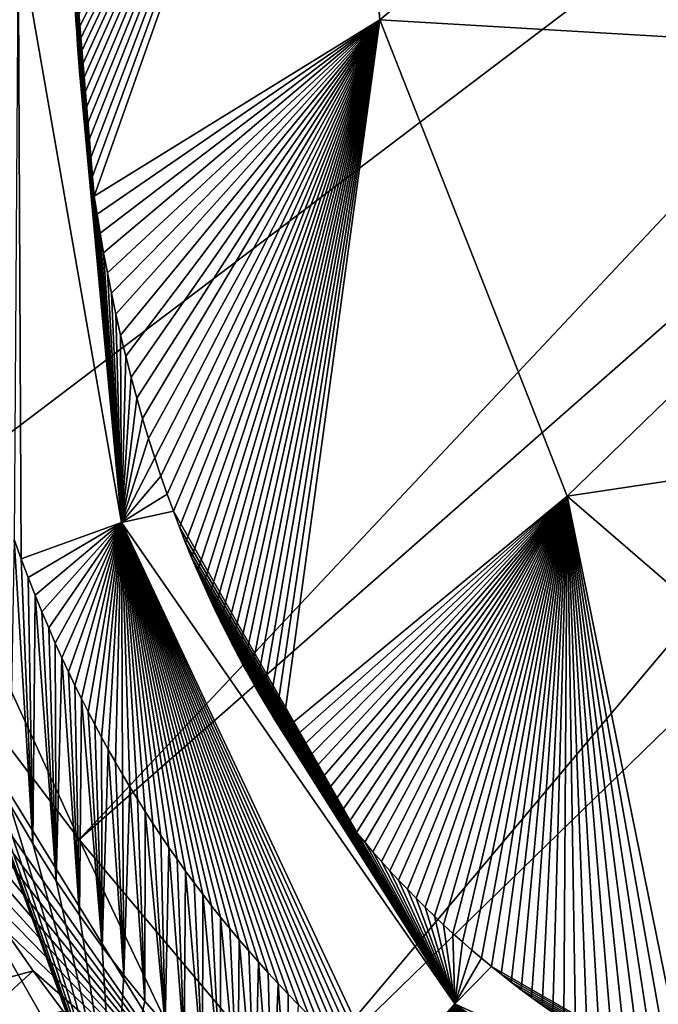
# Model space of a CAD drawing. Units: millimetres. Extents: x -250 to 250, y -360 to 10.
# Drawn here: x -231 to -199, y -327 to -278 of the extents above; entities that cross this region are included whole.
import ezdxf

# ---------------------------------------------------------------- set-up
doc = ezdxf.new("R2010")
doc.units = ezdxf.units.MM
doc.header["$LTSCALE"] = 81.481481
for name, color, linetype in [('36', 7, 'CONTINUOUS'), ('37', 7, 'CONTINUOUS'), ('38', 7, 'CONTINUOUS'), ('4', 7, 'CONTINUOUS'), ('43', 7, 'CONTINUOUS'), ('45', 7, 'CONTINUOUS'), ('54', 7, 'CONTINUOUS')]:
    doc.layers.add(name, color=color, linetype=linetype)

msp = doc.modelspace()

# ---------------------------------------------------------------- linework, layer by layer
at = {"layer": '36', "linetype": 'Continuous'}
for points in [[(-227.881, -278.232, 843.377), (-215.03, -253.124, 807.419), (-227.916, -277.644, 843.372), (-227.881, -278.232, 843.377)], [(-227.841, -278.834, 843.383), (-215.03, -253.124, 807.419), (-227.881, -278.232, 843.377), (-227.841, -278.834, 843.383)], [(-227.798, -279.452, 843.388), (-215.03, -253.124, 807.419), (-227.841, -278.834, 843.383), (-227.798, -279.452, 843.388)], [(-227.749, -280.084, 843.394), (-215.03, -253.124, 807.419), (-227.798, -279.452, 843.388), (-227.749, -280.084, 843.394)], [(-227.695, -280.736, 843.4), (-215.03, -253.124, 807.419), (-227.749, -280.084, 843.394), (-227.695, -280.736, 843.4)], [(-227.635, -281.412, 843.406), (-215.03, -253.124, 807.419), (-227.695, -280.736, 843.4), (-227.635, -281.412, 843.406)], [(-227.568, -282.108, 843.413), (-215.03, -253.124, 807.419), (-227.635, -281.412, 843.406), (-227.568, -282.108, 843.413)], [(-227.494, -282.831, 843.42), (-215.03, -253.124, 807.419), (-227.568, -282.108, 843.413), (-227.494, -282.831, 843.42)], [(-227.411, -283.583, 843.427), (-215.03, -253.124, 807.419), (-227.494, -282.831, 843.42), (-227.411, -283.583, 843.427)], [(-227.319, -284.362, 843.434), (-215.03, -253.124, 807.419), (-227.411, -283.583, 843.427), (-227.319, -284.362, 843.434)], [(-227.217, -285.17, 843.442), (-215.03, -253.124, 807.419), (-227.319, -284.362, 843.434), (-227.217, -285.17, 843.442)], [(-227.103, -286.01, 843.45), (-215.03, -253.124, 807.419), (-227.217, -285.17, 843.442), (-227.103, -286.01, 843.45)], [(-226.977, -286.88, 843.458), (-215.03, -253.124, 807.419), (-227.103, -286.01, 843.45), (-226.977, -286.88, 843.458)], [(-212.924, -278.214, 807.222), (-215.03, -253.124, 807.419), (-226.977, -286.88, 843.458), (-212.924, -278.214, 807.222)], [(-212.924, -278.214, 807.222), (-189.646, -258.84, 779.68), (-215.03, -253.124, 807.419), (-212.924, -278.214, 807.222)], [(-181.444, -280.06, 779.831), (-189.646, -258.84, 779.68), (-212.924, -278.214, 807.222), (-181.444, -280.06, 779.831)], [(-226.838, -287.779, 843.467), (-212.924, -278.214, 807.222), (-226.977, -286.88, 843.458), (-226.838, -287.779, 843.467)], [(-226.685, -288.709, 843.476), (-212.924, -278.214, 807.222), (-226.838, -287.779, 843.467), (-226.685, -288.709, 843.476)], [(-226.516, -289.669, 843.485), (-212.924, -278.214, 807.222), (-226.685, -288.709, 843.476), (-226.516, -289.669, 843.485)], [(-226.331, -290.652, 843.495), (-212.924, -278.214, 807.222), (-226.516, -289.669, 843.485), (-226.331, -290.652, 843.495)], [(-226.13, -291.658, 843.505), (-212.924, -278.214, 807.222), (-226.331, -290.652, 843.495), (-226.13, -291.658, 843.505)], [(-225.912, -292.687, 843.515), (-212.924, -278.214, 807.222), (-226.13, -291.658, 843.505), (-225.912, -292.687, 843.515)], [(-225.677, -293.722, 843.525), (-212.924, -278.214, 807.222), (-225.912, -292.687, 843.515), (-225.677, -293.722, 843.525)], [(-225.428, -294.758, 843.535), (-212.924, -278.214, 807.222), (-225.677, -293.722, 843.525), (-225.428, -294.758, 843.535)], [(-225.162, -295.799, 843.546), (-212.924, -278.214, 807.222), (-225.428, -294.758, 843.535), (-225.162, -295.799, 843.546)], [(-224.886, -296.823, 843.556), (-212.924, -278.214, 807.222), (-225.162, -295.799, 843.546), (-224.886, -296.823, 843.556)], [(-224.599, -297.824, 843.566), (-212.924, -278.214, 807.222), (-224.886, -296.823, 843.556), (-224.599, -297.824, 843.566)], [(-224.303, -298.806, 843.576), (-212.924, -278.214, 807.222), (-224.599, -297.824, 843.566), (-224.303, -298.806, 843.576)], [(-224.002, -299.755, 843.586), (-212.924, -278.214, 807.222), (-224.303, -298.806, 843.576), (-224.002, -299.755, 843.586)], [(-223.697, -300.667, 843.595), (-212.924, -278.214, 807.222), (-224.002, -299.755, 843.586), (-223.697, -300.667, 843.595)], [(-223.39, -301.545, 843.604), (-212.924, -278.214, 807.222), (-223.697, -300.667, 843.595), (-223.39, -301.545, 843.604)], [(-223.084, -302.383, 843.613), (-212.924, -278.214, 807.222), (-223.39, -301.545, 843.604), (-223.084, -302.383, 843.613)], [(-222.781, -303.18, 843.621), (-212.924, -278.214, 807.222), (-223.084, -302.383, 843.613), (-222.781, -303.18, 843.621)], [(-222.481, -303.937, 843.628), (-212.924, -278.214, 807.222), (-222.781, -303.18, 843.621), (-222.481, -303.937, 843.628)], [(-222.184, -304.659, 843.635), (-212.924, -278.214, 807.222), (-222.481, -303.937, 843.628), (-222.184, -304.659, 843.635)], [(-221.893, -305.343, 843.642), (-212.924, -278.214, 807.222), (-222.184, -304.659, 843.635), (-221.893, -305.343, 843.642)], [(-221.607, -305.994, 843.648), (-212.924, -278.214, 807.222), (-221.893, -305.343, 843.642), (-221.607, -305.994, 843.648)], [(-221.321, -306.622, 843.654), (-212.924, -278.214, 807.222), (-221.607, -305.994, 843.648), (-221.321, -306.622, 843.654)], [(-221.039, -307.224, 843.66), (-212.924, -278.214, 807.222), (-221.321, -306.622, 843.654), (-221.039, -307.224, 843.66)], [(-220.759, -307.805, 843.665), (-212.924, -278.214, 807.222), (-221.039, -307.224, 843.66), (-220.759, -307.805, 843.665)], [(-220.476, -308.376, 843.671), (-212.924, -278.214, 807.222), (-220.759, -307.805, 843.665), (-220.476, -308.376, 843.671)], [(-220.191, -308.935, 843.676), (-212.924, -278.214, 807.222), (-220.476, -308.376, 843.671), (-220.191, -308.935, 843.676)], [(-219.903, -309.484, 843.681), (-212.924, -278.214, 807.222), (-220.191, -308.935, 843.676), (-219.903, -309.484, 843.681)], [(-219.609, -310.03, 843.685), (-212.924, -278.214, 807.222), (-219.903, -309.484, 843.681), (-219.609, -310.03, 843.685)], [(-219.31, -310.571, 843.69), (-212.924, -278.214, 807.222), (-219.609, -310.03, 843.685), (-219.31, -310.571, 843.69)], [(-219.005, -311.107, 843.695), (-212.924, -278.214, 807.222), (-219.31, -310.571, 843.69), (-219.005, -311.107, 843.695)], [(-218.693, -311.64, 843.699), (-212.924, -278.214, 807.222), (-219.005, -311.107, 843.695), (-218.693, -311.64, 843.699)], [(-218.376, -312.169, 843.704), (-212.924, -278.214, 807.222), (-218.693, -311.64, 843.699), (-218.376, -312.169, 843.704)], [(-218.052, -312.695, 843.708), (-212.924, -278.214, 807.222), (-218.376, -312.169, 843.704), (-218.052, -312.695, 843.708)], [(-217.722, -313.216, 843.712), (-212.924, -278.214, 807.222), (-218.052, -312.695, 843.708), (-217.722, -313.216, 843.712)], [(-203.709, -301.645, 807.284), (-212.924, -278.214, 807.222), (-217.722, -313.216, 843.712), (-203.709, -301.645, 807.284)], [(-203.709, -301.645, 807.284), (-181.444, -280.06, 779.831), (-212.924, -278.214, 807.222), (-203.709, -301.645, 807.284)], [(-164.649, -295.789, 780.224), (-181.444, -280.06, 779.831), (-203.709, -301.645, 807.284), (-164.649, -295.789, 780.224)], [(-184.49, -318.229, 807.58), (-164.649, -295.789, 780.224), (-203.709, -301.645, 807.284), (-184.49, -318.229, 807.58)], [(-217.386, -313.732, 843.716), (-203.709, -301.645, 807.284), (-217.722, -313.216, 843.712), (-217.386, -313.732, 843.716)], [(-217.045, -314.244, 843.72), (-203.709, -301.645, 807.284), (-217.386, -313.732, 843.716), (-217.045, -314.244, 843.72)], [(-216.696, -314.753, 843.723), (-203.709, -301.645, 807.284), (-217.045, -314.244, 843.72), (-216.696, -314.753, 843.723)], [(-216.342, -315.257, 843.727), (-203.709, -301.645, 807.284), (-216.696, -314.753, 843.723), (-216.342, -315.257, 843.727)], [(-215.98, -315.757, 843.73), (-203.709, -301.645, 807.284), (-216.342, -315.257, 843.727), (-215.98, -315.757, 843.73)], [(-215.612, -316.254, 843.733), (-203.709, -301.645, 807.284), (-215.98, -315.757, 843.73), (-215.612, -316.254, 843.733)], [(-215.237, -316.747, 843.736), (-203.709, -301.645, 807.284), (-215.612, -316.254, 843.733), (-215.237, -316.747, 843.736)], [(-214.856, -317.236, 843.739), (-203.709, -301.645, 807.284), (-215.237, -316.747, 843.736), (-214.856, -317.236, 843.739)], [(-214.468, -317.721, 843.741), (-203.709, -301.645, 807.284), (-214.856, -317.236, 843.739), (-214.468, -317.721, 843.741)], [(-214.072, -318.203, 843.744), (-203.709, -301.645, 807.284), (-214.468, -317.721, 843.741), (-214.072, -318.203, 843.744)], [(-213.671, -318.679, 843.746), (-203.709, -301.645, 807.284), (-214.072, -318.203, 843.744), (-213.671, -318.679, 843.746)], [(-213.263, -319.152, 843.748), (-203.709, -301.645, 807.284), (-213.671, -318.679, 843.746), (-213.263, -319.152, 843.748)], [(-212.849, -319.619, 843.75), (-203.709, -301.645, 807.284), (-213.263, -319.152, 843.748), (-212.849, -319.619, 843.75)], [(-212.428, -320.081, 843.752), (-203.709, -301.645, 807.284), (-212.849, -319.619, 843.75), (-212.428, -320.081, 843.752)], [(-212.002, -320.538, 843.753), (-203.709, -301.645, 807.284), (-212.428, -320.081, 843.752), (-212.002, -320.538, 843.753)], [(-211.57, -320.989, 843.755), (-203.709, -301.645, 807.284), (-212.002, -320.538, 843.753), (-211.57, -320.989, 843.755)], [(-211.133, -321.434, 843.756), (-203.709, -301.645, 807.284), (-211.57, -320.989, 843.755), (-211.133, -321.434, 843.756)], [(-210.69, -321.874, 843.757), (-203.709, -301.645, 807.284), (-211.133, -321.434, 843.756), (-210.69, -321.874, 843.757)], [(-210.241, -322.307, 843.757), (-203.709, -301.645, 807.284), (-210.69, -321.874, 843.757), (-210.241, -322.307, 843.757)], [(-209.787, -322.735, 843.758), (-203.709, -301.645, 807.284), (-210.241, -322.307, 843.757), (-209.787, -322.735, 843.758)], [(-209.327, -323.157, 843.758), (-203.709, -301.645, 807.284), (-209.787, -322.735, 843.758), (-209.327, -323.157, 843.758)], [(-208.862, -323.572, 843.758), (-203.709, -301.645, 807.284), (-209.327, -323.157, 843.758), (-208.862, -323.572, 843.758)], [(-208.391, -323.982, 843.758), (-203.709, -301.645, 807.284), (-208.862, -323.572, 843.758), (-208.391, -323.982, 843.758)], [(-207.916, -324.384, 843.758), (-203.709, -301.645, 807.284), (-208.391, -323.982, 843.758), (-207.916, -324.384, 843.758)], [(-207.436, -324.781, 843.757), (-203.709, -301.645, 807.284), (-207.916, -324.384, 843.758), (-207.436, -324.781, 843.757)], [(-206.95, -325.171, 843.757), (-203.709, -301.645, 807.284), (-207.436, -324.781, 843.757), (-206.95, -325.171, 843.757)], [(-206.459, -325.556, 843.756), (-203.709, -301.645, 807.284), (-206.95, -325.171, 843.757), (-206.459, -325.556, 843.756)], [(-205.963, -325.934, 843.755), (-203.709, -301.645, 807.284), (-206.459, -325.556, 843.756), (-205.963, -325.934, 843.755)], [(-205.458, -326.31, 843.754), (-203.709, -301.645, 807.284), (-205.963, -325.934, 843.755), (-205.458, -326.31, 843.754)], [(-204.941, -326.684, 843.752), (-203.709, -301.645, 807.284), (-205.458, -326.31, 843.754), (-204.941, -326.684, 843.752)], [(-204.415, -327.056, 843.751), (-203.709, -301.645, 807.284), (-204.941, -326.684, 843.752), (-204.415, -327.056, 843.751)], [(-203.87, -327.43, 843.749), (-203.709, -301.645, 807.284), (-204.415, -327.056, 843.751), (-203.87, -327.43, 843.749)], [(-203.305, -327.807, 843.747), (-203.709, -301.645, 807.284), (-203.87, -327.43, 843.749), (-203.305, -327.807, 843.747)], [(-184.49, -318.229, 807.58), (-203.709, -301.645, 807.284), (-197.735, -331.01, 843.719), (-184.49, -318.229, 807.58)], [(-197.735, -331.01, 843.719), (-203.709, -301.645, 807.284), (-198.561, -330.589, 843.724), (-197.735, -331.01, 843.719)], [(-198.561, -330.589, 843.724), (-203.709, -301.645, 807.284), (-199.344, -330.174, 843.728), (-198.561, -330.589, 843.724)], [(-199.344, -330.174, 843.728), (-203.709, -301.645, 807.284), (-200.088, -329.764, 843.732), (-199.344, -330.174, 843.728)], [(-200.088, -329.764, 843.732), (-203.709, -301.645, 807.284), (-200.796, -329.36, 843.736), (-200.088, -329.764, 843.732)], [(-200.796, -329.36, 843.736), (-203.709, -301.645, 807.284), (-201.466, -328.963, 843.739), (-200.796, -329.36, 843.736)], [(-201.466, -328.963, 843.739), (-203.709, -301.645, 807.284), (-202.108, -328.572, 843.742), (-201.466, -328.963, 843.739)], [(-202.108, -328.572, 843.742), (-203.709, -301.645, 807.284), (-202.721, -328.186, 843.745), (-202.108, -328.572, 843.742)], [(-202.721, -328.186, 843.745), (-203.709, -301.645, 807.284), (-203.305, -327.807, 843.747), (-202.721, -328.186, 843.745)]]:
    msp.add_3dface(points, dxfattribs=at)
at = {"layer": '37', "linetype": 'Continuous'}
for points in [[(-230.913, -303.781, 850), (-230.568, -304.737, 850), (-230.723, -273.792, 848.045), (-230.913, -303.781, 850)], [(-225.642, -302.951, 848.045), (-228.076, -273.748, 843.338), (-230.723, -273.792, 848.045), (-225.642, -302.951, 848.045)], [(-230.568, -304.737, 850), (-225.642, -302.951, 848.045), (-230.723, -273.792, 848.045), (-230.568, -304.737, 850)], [(-228.061, -274.279, 843.343), (-228.076, -273.748, 843.338), (-225.642, -302.951, 848.045), (-228.061, -274.279, 843.343)], [(-228.044, -274.82, 843.347), (-228.061, -274.279, 843.343), (-225.642, -302.951, 848.045), (-228.044, -274.82, 843.347)], [(-228.024, -275.37, 843.352), (-228.044, -274.82, 843.347), (-225.642, -302.951, 848.045), (-228.024, -275.37, 843.352)], [(-228.001, -275.927, 843.357), (-228.024, -275.37, 843.352), (-225.642, -302.951, 848.045), (-228.001, -275.927, 843.357)], [(-227.976, -276.49, 843.362), (-228.001, -275.927, 843.357), (-225.642, -302.951, 848.045), (-227.976, -276.49, 843.362)], [(-227.948, -277.062, 843.367), (-227.976, -276.49, 843.362), (-225.642, -302.951, 848.045), (-227.948, -277.062, 843.367)], [(-227.916, -277.644, 843.372), (-227.948, -277.062, 843.367), (-225.642, -302.951, 848.045), (-227.916, -277.644, 843.372)], [(-227.881, -278.232, 843.377), (-227.916, -277.644, 843.372), (-225.642, -302.951, 848.045), (-227.881, -278.232, 843.377)], [(-227.841, -278.834, 843.383), (-227.881, -278.232, 843.377), (-225.642, -302.951, 848.045), (-227.841, -278.834, 843.383)], [(-227.798, -279.452, 843.388), (-227.841, -278.834, 843.383), (-225.642, -302.951, 848.045), (-227.798, -279.452, 843.388)], [(-227.749, -280.084, 843.394), (-227.798, -279.452, 843.388), (-225.642, -302.951, 848.045), (-227.749, -280.084, 843.394)], [(-227.695, -280.736, 843.4), (-227.749, -280.084, 843.394), (-225.642, -302.951, 848.045), (-227.695, -280.736, 843.4)], [(-227.635, -281.412, 843.406), (-227.695, -280.736, 843.4), (-225.642, -302.951, 848.045), (-227.635, -281.412, 843.406)], [(-227.568, -282.108, 843.413), (-227.635, -281.412, 843.406), (-225.642, -302.951, 848.045), (-227.568, -282.108, 843.413)], [(-227.494, -282.831, 843.42), (-227.568, -282.108, 843.413), (-225.642, -302.951, 848.045), (-227.494, -282.831, 843.42)], [(-227.411, -283.583, 843.427), (-227.494, -282.831, 843.42), (-225.642, -302.951, 848.045), (-227.411, -283.583, 843.427)], [(-227.319, -284.362, 843.434), (-227.411, -283.583, 843.427), (-225.642, -302.951, 848.045), (-227.319, -284.362, 843.434)], [(-227.217, -285.17, 843.442), (-227.319, -284.362, 843.434), (-225.642, -302.951, 848.045), (-227.217, -285.17, 843.442)], [(-227.103, -286.01, 843.45), (-227.217, -285.17, 843.442), (-225.642, -302.951, 848.045), (-227.103, -286.01, 843.45)], [(-226.977, -286.88, 843.458), (-227.103, -286.01, 843.45), (-225.642, -302.951, 848.045), (-226.977, -286.88, 843.458)], [(-226.838, -287.779, 843.467), (-226.977, -286.88, 843.458), (-225.642, -302.951, 848.045), (-226.838, -287.779, 843.467)], [(-226.685, -288.709, 843.476), (-226.838, -287.779, 843.467), (-225.642, -302.951, 848.045), (-226.685, -288.709, 843.476)], [(-226.516, -289.669, 843.485), (-226.685, -288.709, 843.476), (-225.642, -302.951, 848.045), (-226.516, -289.669, 843.485)], [(-226.331, -290.652, 843.495), (-226.516, -289.669, 843.485), (-225.642, -302.951, 848.045), (-226.331, -290.652, 843.495)], [(-226.13, -291.658, 843.505), (-226.331, -290.652, 843.495), (-225.642, -302.951, 848.045), (-226.13, -291.658, 843.505)], [(-225.912, -292.687, 843.515), (-226.13, -291.658, 843.505), (-225.642, -302.951, 848.045), (-225.912, -292.687, 843.515)], [(-225.677, -293.722, 843.525), (-225.912, -292.687, 843.515), (-225.642, -302.951, 848.045), (-225.677, -293.722, 843.525)], [(-225.428, -294.758, 843.535), (-225.677, -293.722, 843.525), (-225.642, -302.951, 848.045), (-225.428, -294.758, 843.535)], [(-225.162, -295.799, 843.546), (-225.428, -294.758, 843.535), (-225.642, -302.951, 848.045), (-225.162, -295.799, 843.546)], [(-224.886, -296.823, 843.556), (-225.162, -295.799, 843.546), (-225.642, -302.951, 848.045), (-224.886, -296.823, 843.556)], [(-224.599, -297.824, 843.566), (-224.886, -296.823, 843.556), (-225.642, -302.951, 848.045), (-224.599, -297.824, 843.566)], [(-224.303, -298.806, 843.576), (-224.599, -297.824, 843.566), (-225.642, -302.951, 848.045), (-224.303, -298.806, 843.576)], [(-224.002, -299.755, 843.586), (-224.303, -298.806, 843.576), (-225.642, -302.951, 848.045), (-224.002, -299.755, 843.586)], [(-223.697, -300.667, 843.595), (-224.002, -299.755, 843.586), (-225.642, -302.951, 848.045), (-223.697, -300.667, 843.595)], [(-223.39, -301.545, 843.604), (-223.697, -300.667, 843.595), (-225.642, -302.951, 848.045), (-223.39, -301.545, 843.604)], [(-223.084, -302.383, 843.613), (-223.39, -301.545, 843.604), (-225.642, -302.951, 848.045), (-223.084, -302.383, 843.613)], [(-209.23, -326.626, 848.045), (-223.084, -302.383, 843.613), (-225.642, -302.951, 848.045), (-209.23, -326.626, 848.045)], [(-222.781, -303.18, 843.621), (-223.084, -302.383, 843.613), (-209.23, -326.626, 848.045), (-222.781, -303.18, 843.621)], [(-230.568, -304.737, 850), (-230.227, -305.648, 850), (-225.642, -302.951, 848.045), (-230.568, -304.737, 850)], [(-230.227, -305.648, 850), (-229.886, -306.516, 850), (-225.642, -302.951, 848.045), (-230.227, -305.648, 850)], [(-229.886, -306.516, 850), (-229.549, -307.343, 850), (-225.642, -302.951, 848.045), (-229.886, -306.516, 850)], [(-229.549, -307.343, 850), (-229.218, -308.132, 850), (-225.642, -302.951, 848.045), (-229.549, -307.343, 850)], [(-229.218, -308.132, 850), (-228.892, -308.88, 850), (-225.642, -302.951, 848.045), (-229.218, -308.132, 850)], [(-228.892, -308.88, 850), (-228.568, -309.598, 850), (-225.642, -302.951, 848.045), (-228.892, -308.88, 850)], [(-228.568, -309.598, 850), (-228.246, -310.293, 850), (-225.642, -302.951, 848.045), (-228.568, -309.598, 850)], [(-228.246, -310.293, 850), (-227.927, -310.96, 850), (-225.642, -302.951, 848.045), (-228.246, -310.293, 850)], [(-227.927, -310.96, 850), (-227.607, -311.61, 850), (-225.642, -302.951, 848.045), (-227.927, -310.96, 850)], [(-227.607, -311.61, 850), (-227.282, -312.252, 850), (-225.642, -302.951, 848.045), (-227.607, -311.61, 850)], [(-227.282, -312.252, 850), (-226.956, -312.88, 850), (-225.642, -302.951, 848.045), (-227.282, -312.252, 850)], [(-226.956, -312.88, 850), (-226.624, -313.501, 850), (-225.642, -302.951, 848.045), (-226.956, -312.88, 850)], [(-226.624, -313.501, 850), (-226.284, -314.12, 850), (-225.642, -302.951, 848.045), (-226.624, -313.501, 850)], [(-226.284, -314.12, 850), (-225.937, -314.735, 850), (-225.642, -302.951, 848.045), (-226.284, -314.12, 850)], [(-225.937, -314.735, 850), (-225.584, -315.345, 850), (-225.642, -302.951, 848.045), (-225.937, -314.735, 850)], [(-225.584, -315.345, 850), (-225.223, -315.953, 850), (-225.642, -302.951, 848.045), (-225.584, -315.345, 850)], [(-225.223, -315.953, 850), (-224.854, -316.557, 850), (-225.642, -302.951, 848.045), (-225.223, -315.953, 850)], [(-224.854, -316.557, 850), (-224.477, -317.157, 850), (-225.642, -302.951, 848.045), (-224.854, -316.557, 850)], [(-224.477, -317.157, 850), (-224.094, -317.753, 850), (-225.642, -302.951, 848.045), (-224.477, -317.157, 850)], [(-224.094, -317.753, 850), (-223.703, -318.344, 850), (-225.642, -302.951, 848.045), (-224.094, -317.753, 850)], [(-223.703, -318.344, 850), (-223.305, -318.931, 850), (-225.642, -302.951, 848.045), (-223.703, -318.344, 850)], [(-223.305, -318.931, 850), (-222.9, -319.513, 850), (-225.642, -302.951, 848.045), (-223.305, -318.931, 850)], [(-222.9, -319.513, 850), (-222.487, -320.091, 850), (-225.642, -302.951, 848.045), (-222.9, -319.513, 850)], [(-222.487, -320.091, 850), (-222.066, -320.665, 850), (-225.642, -302.951, 848.045), (-222.487, -320.091, 850)], [(-222.066, -320.665, 850), (-221.637, -321.235, 850), (-225.642, -302.951, 848.045), (-222.066, -320.665, 850)], [(-221.637, -321.235, 850), (-221.201, -321.8, 850), (-225.642, -302.951, 848.045), (-221.637, -321.235, 850)], [(-221.201, -321.8, 850), (-220.757, -322.361, 850), (-225.642, -302.951, 848.045), (-221.201, -321.8, 850)], [(-220.757, -322.361, 850), (-220.304, -322.918, 850), (-225.642, -302.951, 848.045), (-220.757, -322.361, 850)], [(-220.304, -322.918, 850), (-219.844, -323.471, 850), (-225.642, -302.951, 848.045), (-220.304, -322.918, 850)], [(-219.844, -323.471, 850), (-219.377, -324.018, 850), (-225.642, -302.951, 848.045), (-219.844, -323.471, 850)], [(-219.377, -324.018, 850), (-218.902, -324.56, 850), (-225.642, -302.951, 848.045), (-219.377, -324.018, 850)], [(-218.902, -324.56, 850), (-218.419, -325.097, 850), (-225.642, -302.951, 848.045), (-218.902, -324.56, 850)], [(-218.419, -325.097, 850), (-217.93, -325.628, 850), (-225.642, -302.951, 848.045), (-218.419, -325.097, 850)], [(-217.93, -325.628, 850), (-217.434, -326.152, 850), (-225.642, -302.951, 848.045), (-217.93, -325.628, 850)], [(-217.434, -326.152, 850), (-216.931, -326.671, 850), (-225.642, -302.951, 848.045), (-217.434, -326.152, 850)], [(-216.931, -326.671, 850), (-216.421, -327.183, 850), (-225.642, -302.951, 848.045), (-216.931, -326.671, 850)], [(-216.421, -327.183, 850), (-215.905, -327.689, 850), (-225.642, -302.951, 848.045), (-216.421, -327.183, 850)], [(-215.905, -327.689, 850), (-215.381, -328.188, 850), (-225.642, -302.951, 848.045), (-215.905, -327.689, 850)], [(-215.381, -328.188, 850), (-214.852, -328.681, 850), (-225.642, -302.951, 848.045), (-215.381, -328.188, 850)], [(-214.852, -328.681, 850), (-214.315, -329.167, 850), (-225.642, -302.951, 848.045), (-214.852, -328.681, 850)], [(-214.315, -329.167, 850), (-213.772, -329.646, 850), (-225.642, -302.951, 848.045), (-214.315, -329.167, 850)], [(-213.772, -329.646, 850), (-213.225, -330.117, 850), (-225.642, -302.951, 848.045), (-213.772, -329.646, 850)], [(-213.225, -330.117, 850), (-212.672, -330.58, 850), (-225.642, -302.951, 848.045), (-213.225, -330.117, 850)], [(-212.672, -330.58, 850), (-209.23, -326.626, 848.045), (-225.642, -302.951, 848.045), (-212.672, -330.58, 850)], [(-222.481, -303.937, 843.628), (-222.781, -303.18, 843.621), (-209.23, -326.626, 848.045), (-222.481, -303.937, 843.628)], [(-222.184, -304.659, 843.635), (-222.481, -303.937, 843.628), (-209.23, -326.626, 848.045), (-222.184, -304.659, 843.635)], [(-221.893, -305.343, 843.642), (-222.184, -304.659, 843.635), (-209.23, -326.626, 848.045), (-221.893, -305.343, 843.642)], [(-221.607, -305.994, 843.648), (-221.893, -305.343, 843.642), (-209.23, -326.626, 848.045), (-221.607, -305.994, 843.648)], [(-221.321, -306.622, 843.654), (-221.607, -305.994, 843.648), (-209.23, -326.626, 848.045), (-221.321, -306.622, 843.654)], [(-221.039, -307.224, 843.66), (-221.321, -306.622, 843.654), (-209.23, -326.626, 848.045), (-221.039, -307.224, 843.66)], [(-220.759, -307.805, 843.665), (-221.039, -307.224, 843.66), (-209.23, -326.626, 848.045), (-220.759, -307.805, 843.665)], [(-220.476, -308.376, 843.671), (-220.759, -307.805, 843.665), (-209.23, -326.626, 848.045), (-220.476, -308.376, 843.671)], [(-220.191, -308.935, 843.676), (-220.476, -308.376, 843.671), (-209.23, -326.626, 848.045), (-220.191, -308.935, 843.676)], [(-219.903, -309.484, 843.681), (-220.191, -308.935, 843.676), (-209.23, -326.626, 848.045), (-219.903, -309.484, 843.681)], [(-219.609, -310.03, 843.685), (-219.903, -309.484, 843.681), (-209.23, -326.626, 848.045), (-219.609, -310.03, 843.685)], [(-219.31, -310.571, 843.69), (-219.609, -310.03, 843.685), (-209.23, -326.626, 848.045), (-219.31, -310.571, 843.69)], [(-219.005, -311.107, 843.695), (-219.31, -310.571, 843.69), (-209.23, -326.626, 848.045), (-219.005, -311.107, 843.695)], [(-218.693, -311.64, 843.699), (-219.005, -311.107, 843.695), (-209.23, -326.626, 848.045), (-218.693, -311.64, 843.699)], [(-218.376, -312.169, 843.704), (-218.693, -311.64, 843.699), (-209.23, -326.626, 848.045), (-218.376, -312.169, 843.704)], [(-218.052, -312.695, 843.708), (-218.376, -312.169, 843.704), (-209.23, -326.626, 848.045), (-218.052, -312.695, 843.708)], [(-217.722, -313.216, 843.712), (-218.052, -312.695, 843.708), (-209.23, -326.626, 848.045), (-217.722, -313.216, 843.712)], [(-217.386, -313.732, 843.716), (-217.722, -313.216, 843.712), (-209.23, -326.626, 848.045), (-217.386, -313.732, 843.716)], [(-217.045, -314.244, 843.72), (-217.386, -313.732, 843.716), (-209.23, -326.626, 848.045), (-217.045, -314.244, 843.72)], [(-216.696, -314.753, 843.723), (-217.045, -314.244, 843.72), (-209.23, -326.626, 848.045), (-216.696, -314.753, 843.723)], [(-216.342, -315.257, 843.727), (-216.696, -314.753, 843.723), (-209.23, -326.626, 848.045), (-216.342, -315.257, 843.727)], [(-215.98, -315.757, 843.73), (-216.342, -315.257, 843.727), (-209.23, -326.626, 848.045), (-215.98, -315.757, 843.73)], [(-215.612, -316.254, 843.733), (-215.98, -315.757, 843.73), (-209.23, -326.626, 848.045), (-215.612, -316.254, 843.733)], [(-215.237, -316.747, 843.736), (-215.612, -316.254, 843.733), (-209.23, -326.626, 848.045), (-215.237, -316.747, 843.736)], [(-214.856, -317.236, 843.739), (-215.237, -316.747, 843.736), (-209.23, -326.626, 848.045), (-214.856, -317.236, 843.739)], [(-214.468, -317.721, 843.741), (-214.856, -317.236, 843.739), (-209.23, -326.626, 848.045), (-214.468, -317.721, 843.741)], [(-214.072, -318.203, 843.744), (-214.468, -317.721, 843.741), (-209.23, -326.626, 848.045), (-214.072, -318.203, 843.744)], [(-213.671, -318.679, 843.746), (-214.072, -318.203, 843.744), (-209.23, -326.626, 848.045), (-213.671, -318.679, 843.746)], [(-213.263, -319.152, 843.748), (-213.671, -318.679, 843.746), (-209.23, -326.626, 848.045), (-213.263, -319.152, 843.748)], [(-212.849, -319.619, 843.75), (-213.263, -319.152, 843.748), (-209.23, -326.626, 848.045), (-212.849, -319.619, 843.75)], [(-212.428, -320.081, 843.752), (-212.849, -319.619, 843.75), (-209.23, -326.626, 848.045), (-212.428, -320.081, 843.752)], [(-212.002, -320.538, 843.753), (-212.428, -320.081, 843.752), (-209.23, -326.626, 848.045), (-212.002, -320.538, 843.753)], [(-211.57, -320.989, 843.755), (-212.002, -320.538, 843.753), (-209.23, -326.626, 848.045), (-211.57, -320.989, 843.755)], [(-211.133, -321.434, 843.756), (-211.57, -320.989, 843.755), (-209.23, -326.626, 848.045), (-211.133, -321.434, 843.756)], [(-210.69, -321.874, 843.757), (-211.133, -321.434, 843.756), (-209.23, -326.626, 848.045), (-210.69, -321.874, 843.757)], [(-210.241, -322.307, 843.757), (-210.69, -321.874, 843.757), (-209.23, -326.626, 848.045), (-210.241, -322.307, 843.757)], [(-209.787, -322.735, 843.758), (-210.241, -322.307, 843.757), (-209.23, -326.626, 848.045), (-209.787, -322.735, 843.758)], [(-209.327, -323.157, 843.758), (-209.787, -322.735, 843.758), (-209.23, -326.626, 848.045), (-209.327, -323.157, 843.758)], [(-208.862, -323.572, 843.758), (-209.327, -323.157, 843.758), (-209.23, -326.626, 848.045), (-208.862, -323.572, 843.758)], [(-208.391, -323.982, 843.758), (-208.862, -323.572, 843.758), (-209.23, -326.626, 848.045), (-208.391, -323.982, 843.758)], [(-207.916, -324.384, 843.758), (-208.391, -323.982, 843.758), (-209.23, -326.626, 848.045), (-207.916, -324.384, 843.758)], [(-207.436, -324.781, 843.757), (-207.916, -324.384, 843.758), (-209.23, -326.626, 848.045), (-207.436, -324.781, 843.757)], [(-182.885, -338.895, 848.045), (-207.436, -324.781, 843.757), (-209.23, -326.626, 848.045), (-182.885, -338.895, 848.045)], [(-206.95, -325.171, 843.757), (-207.436, -324.781, 843.757), (-182.885, -338.895, 848.045), (-206.95, -325.171, 843.757)], [(-206.459, -325.556, 843.756), (-206.95, -325.171, 843.757), (-182.885, -338.895, 848.045), (-206.459, -325.556, 843.756)], [(-205.963, -325.934, 843.755), (-206.459, -325.556, 843.756), (-182.885, -338.895, 848.045), (-205.963, -325.934, 843.755)], [(-205.458, -326.31, 843.754), (-205.963, -325.934, 843.755), (-182.885, -338.895, 848.045), (-205.458, -326.31, 843.754)], [(-204.941, -326.684, 843.752), (-205.458, -326.31, 843.754), (-182.885, -338.895, 848.045), (-204.941, -326.684, 843.752)], [(-212.672, -330.58, 850), (-212.114, -331.035, 850), (-209.23, -326.626, 848.045), (-212.672, -330.58, 850)], [(-212.114, -331.035, 850), (-211.55, -331.483, 850), (-209.23, -326.626, 848.045), (-212.114, -331.035, 850)], [(-211.55, -331.483, 850), (-210.982, -331.924, 850), (-209.23, -326.626, 848.045), (-211.55, -331.483, 850)], [(-210.982, -331.924, 850), (-210.407, -332.358, 850), (-209.23, -326.626, 848.045), (-210.982, -331.924, 850)], [(-210.407, -332.358, 850), (-209.819, -332.791, 850), (-209.23, -326.626, 848.045), (-210.407, -332.358, 850)], [(-209.819, -332.791, 850), (-209.221, -333.219, 850), (-209.23, -326.626, 848.045), (-209.819, -332.791, 850)], [(-209.221, -333.219, 850), (-208.609, -333.647, 850), (-209.23, -326.626, 848.045), (-209.221, -333.219, 850)], [(-208.609, -333.647, 850), (-207.973, -334.078, 850), (-209.23, -326.626, 848.045), (-208.609, -333.647, 850)], [(-207.973, -334.078, 850), (-207.318, -334.512, 850), (-209.23, -326.626, 848.045), (-207.973, -334.078, 850)], [(-207.318, -334.512, 850), (-206.637, -334.949, 850), (-209.23, -326.626, 848.045), (-207.318, -334.512, 850)], [(-206.637, -334.949, 850), (-205.921, -335.393, 850), (-209.23, -326.626, 848.045), (-206.637, -334.949, 850)], [(-205.921, -335.393, 850), (-205.176, -335.844, 850), (-209.23, -326.626, 848.045), (-205.921, -335.393, 850)], [(-205.176, -335.844, 850), (-204.394, -336.301, 850), (-209.23, -326.626, 848.045), (-205.176, -335.844, 850)], [(-204.394, -336.301, 850), (-203.57, -336.764, 850), (-209.23, -326.626, 848.045), (-204.394, -336.301, 850)], [(-203.57, -336.764, 850), (-202.706, -337.235, 850), (-209.23, -326.626, 848.045), (-203.57, -336.764, 850)], [(-202.706, -337.235, 850), (-201.797, -337.712, 850), (-209.23, -326.626, 848.045), (-202.706, -337.235, 850)], [(-201.797, -337.712, 850), (-200.839, -338.192, 850), (-209.23, -326.626, 848.045), (-201.797, -337.712, 850)], [(-200.839, -338.192, 850), (-199.834, -338.677, 850), (-209.23, -326.626, 848.045), (-200.839, -338.192, 850)], [(-199.834, -338.677, 850), (-198.78, -339.163, 850), (-209.23, -326.626, 848.045), (-199.834, -338.677, 850)], [(-198.78, -339.163, 850), (-197.677, -339.647, 850), (-209.23, -326.626, 848.045), (-198.78, -339.163, 850)], [(-197.677, -339.647, 850), (-196.522, -340.131, 850), (-209.23, -326.626, 848.045), (-197.677, -339.647, 850)], [(-196.522, -340.131, 850), (-195.327, -340.607, 850), (-209.23, -326.626, 848.045), (-196.522, -340.131, 850)], [(-195.327, -340.607, 850), (-194.099, -341.068, 850), (-209.23, -326.626, 848.045), (-195.327, -340.607, 850)], [(-194.099, -341.068, 850), (-192.83, -341.519, 850), (-209.23, -326.626, 848.045), (-194.099, -341.068, 850)], [(-192.83, -341.519, 850), (-191.547, -341.952, 850), (-209.23, -326.626, 848.045), (-192.83, -341.519, 850)], [(-191.547, -341.952, 850), (-190.263, -342.358, 850), (-209.23, -326.626, 848.045), (-191.547, -341.952, 850)], [(-190.263, -342.358, 850), (-188.968, -342.743, 850), (-209.23, -326.626, 848.045), (-190.263, -342.358, 850)], [(-188.968, -342.743, 850), (-187.688, -343.102, 850), (-209.23, -326.626, 848.045), (-188.968, -342.743, 850)], [(-187.688, -343.102, 850), (-186.438, -343.432, 850), (-209.23, -326.626, 848.045), (-187.688, -343.102, 850)], [(-186.438, -343.432, 850), (-185.209, -343.735, 850), (-209.23, -326.626, 848.045), (-186.438, -343.432, 850)], [(-185.209, -343.735, 850), (-182.885, -338.895, 848.045), (-209.23, -326.626, 848.045), (-185.209, -343.735, 850)]]:
    msp.add_3dface(points, dxfattribs=at)
at = {"layer": '38', "linetype": 'Continuous'}
for points in [[(-231.405, -322.956, 775.999), (-229.986, -325.006, 775.999), (-234.664, -326.26, 841.613), (-231.405, -322.956, 775.999)], [(-234.664, -326.26, 841.613), (-229.986, -325.006, 775.999), (-233.373, -328.084, 841.613), (-234.664, -326.26, 841.613)], [(-229.986, -325.006, 775.999), (-228.501, -326.985, 776), (-233.373, -328.084, 841.613), (-229.986, -325.006, 775.999)]]:
    msp.add_3dface(points, dxfattribs=at)
at = {"layer": '4', "color": 7, "linetype": 'Continuous'}
for points in [[(-231.139, -316.787, 850), (-230.001, -318.743, 850), (-230.913, -303.781, 850), (-231.139, -316.787, 850)], [(-230.913, -303.781, 850), (-230.001, -318.743, 850), (-230.568, -304.737, 850), (-230.913, -303.781, 850)], [(-230.568, -304.737, 850), (-230.001, -318.743, 850), (-230.227, -305.648, 850), (-230.568, -304.737, 850)], [(-230.227, -305.648, 850), (-230.001, -318.743, 850), (-229.886, -306.516, 850), (-230.227, -305.648, 850)], [(-230.001, -318.743, 850), (-228.856, -320.571, 850), (-229.886, -306.516, 850), (-230.001, -318.743, 850)], [(-229.886, -306.516, 850), (-228.856, -320.571, 850), (-229.549, -307.343, 850), (-229.886, -306.516, 850)], [(-229.549, -307.343, 850), (-228.856, -320.571, 850), (-229.218, -308.132, 850), (-229.549, -307.343, 850)], [(-229.218, -308.132, 850), (-228.856, -320.571, 850), (-228.892, -308.88, 850), (-229.218, -308.132, 850)], [(-228.892, -308.88, 850), (-228.856, -320.571, 850), (-228.568, -309.598, 850), (-228.892, -308.88, 850)], [(-228.856, -320.571, 850), (-227.707, -322.27, 850), (-228.568, -309.598, 850), (-228.856, -320.571, 850)], [(-228.568, -309.598, 850), (-227.707, -322.27, 850), (-228.246, -310.293, 850), (-228.568, -309.598, 850)], [(-228.246, -310.293, 850), (-227.707, -322.27, 850), (-227.927, -310.96, 850), (-228.246, -310.293, 850)], [(-227.927, -310.96, 850), (-227.707, -322.27, 850), (-227.607, -311.61, 850), (-227.927, -310.96, 850)], [(-227.707, -322.27, 850), (-226.593, -323.816, 850), (-227.607, -311.61, 850), (-227.707, -322.27, 850)], [(-227.607, -311.61, 850), (-226.593, -323.816, 850), (-227.282, -312.252, 850), (-227.607, -311.61, 850)], [(-227.282, -312.252, 850), (-226.593, -323.816, 850), (-226.956, -312.88, 850), (-227.282, -312.252, 850)], [(-226.956, -312.88, 850), (-226.593, -323.816, 850), (-226.624, -313.501, 850), (-226.956, -312.88, 850)], [(-226.624, -313.501, 850), (-226.593, -323.816, 850), (-226.284, -314.12, 850), (-226.624, -313.501, 850)], [(-226.593, -323.816, 850), (-225.513, -325.217, 850), (-226.284, -314.12, 850), (-226.593, -323.816, 850)], [(-226.284, -314.12, 850), (-225.513, -325.217, 850), (-225.937, -314.735, 850), (-226.284, -314.12, 850)], [(-225.937, -314.735, 850), (-225.513, -325.217, 850), (-225.584, -315.345, 850), (-225.937, -314.735, 850)], [(-225.584, -315.345, 850), (-225.513, -325.217, 850), (-225.223, -315.953, 850), (-225.584, -315.345, 850)], [(-225.513, -325.217, 850), (-224.481, -326.488, 850), (-225.223, -315.953, 850), (-225.513, -325.217, 850)], [(-225.223, -315.953, 850), (-224.481, -326.488, 850), (-224.854, -316.557, 850), (-225.223, -315.953, 850)], [(-224.854, -316.557, 850), (-224.481, -326.488, 850), (-224.477, -317.157, 850), (-224.854, -316.557, 850)], [(-224.481, -326.488, 850), (-223.492, -327.64, 850), (-224.477, -317.157, 850), (-224.481, -326.488, 850)], [(-224.477, -317.157, 850), (-223.492, -327.64, 850), (-224.094, -317.753, 850), (-224.477, -317.157, 850)], [(-224.094, -317.753, 850), (-223.492, -327.64, 850), (-223.703, -318.344, 850), (-224.094, -317.753, 850)], [(-223.703, -318.344, 850), (-223.492, -327.64, 850), (-223.305, -318.931, 850), (-223.703, -318.344, 850)], [(-223.492, -327.64, 850), (-222.55, -328.688, 850), (-223.305, -318.931, 850), (-223.492, -327.64, 850)], [(-223.305, -318.931, 850), (-222.55, -328.688, 850), (-222.9, -319.513, 850), (-223.305, -318.931, 850)], [(-222.9, -319.513, 850), (-222.55, -328.688, 850), (-222.487, -320.091, 850), (-222.9, -319.513, 850)], [(-222.55, -328.688, 850), (-221.644, -329.652, 850), (-222.487, -320.091, 850), (-222.55, -328.688, 850)], [(-222.487, -320.091, 850), (-221.644, -329.652, 850), (-222.066, -320.665, 850), (-222.487, -320.091, 850)], [(-222.066, -320.665, 850), (-221.644, -329.652, 850), (-221.637, -321.235, 850), (-222.066, -320.665, 850)], [(-221.644, -329.652, 850), (-220.771, -330.542, 850), (-221.637, -321.235, 850), (-221.644, -329.652, 850)], [(-221.637, -321.235, 850), (-220.771, -330.542, 850), (-221.201, -321.8, 850), (-221.637, -321.235, 850)], [(-221.201, -321.8, 850), (-220.771, -330.542, 850), (-220.757, -322.361, 850), (-221.201, -321.8, 850)], [(-220.771, -330.542, 850), (-219.913, -331.381, 850), (-220.757, -322.361, 850), (-220.771, -330.542, 850)], [(-220.757, -322.361, 850), (-219.913, -331.381, 850), (-220.304, -322.918, 850), (-220.757, -322.361, 850)], [(-220.304, -322.918, 850), (-219.913, -331.381, 850), (-219.844, -323.471, 850), (-220.304, -322.918, 850)], [(-219.913, -331.381, 850), (-219.068, -332.177, 850), (-219.844, -323.471, 850), (-219.913, -331.381, 850)], [(-219.844, -323.471, 850), (-219.068, -332.177, 850), (-219.377, -324.018, 850), (-219.844, -323.471, 850)], [(-219.377, -324.018, 850), (-219.068, -332.177, 850), (-218.902, -324.56, 850), (-219.377, -324.018, 850)], [(-219.068, -332.177, 850), (-218.218, -332.947, 850), (-218.902, -324.56, 850), (-219.068, -332.177, 850)], [(-218.902, -324.56, 850), (-218.218, -332.947, 850), (-218.419, -325.097, 850), (-218.902, -324.56, 850)], [(-218.419, -325.097, 850), (-218.218, -332.947, 850), (-217.93, -325.628, 850), (-218.419, -325.097, 850)], [(-218.218, -332.947, 850), (-217.362, -333.693, 850), (-217.93, -325.628, 850), (-218.218, -332.947, 850)], [(-217.93, -325.628, 850), (-217.362, -333.693, 850), (-217.434, -326.152, 850), (-217.93, -325.628, 850)], [(-217.434, -326.152, 850), (-217.362, -333.693, 850), (-216.931, -326.671, 850), (-217.434, -326.152, 850)]]:
    msp.add_3dface(points, dxfattribs=at)
at = {"layer": '43', "linetype": 'Continuous'}
for points in [[(-235.403, -301.776, 766.243), (-239.69, -278.197, 765.896), (-154.109, -240.166, 703.5), (-235.403, -301.776, 766.243)], [(-227.717, -318.544, 766.473), (-235.403, -301.776, 766.243), (-154.109, -240.166, 703.5), (-227.717, -318.544, 766.473)], [(-147.145, -247.721, 703.5), (-227.717, -318.544, 766.473), (-154.109, -240.166, 703.5), (-147.145, -247.721, 703.5)], [(-217.25, -331.006, 766.561), (-227.717, -318.544, 766.473), (-147.145, -247.721, 703.5), (-217.25, -331.006, 766.561)], [(-138.055, -253.979, 703.5), (-217.25, -331.006, 766.561), (-147.145, -247.721, 703.5), (-138.055, -253.979, 703.5)], [(-203.319, -340.516, 766.496), (-217.25, -331.006, 766.561), (-138.055, -253.979, 703.5), (-203.319, -340.516, 766.496)], [(-184.237, -347.228, 766.304), (-203.319, -340.516, 766.496), (-138.055, -253.979, 703.5), (-184.237, -347.228, 766.304)]]:
    msp.add_3dface(points, dxfattribs=at)
at = {"layer": '45', "linetype": 'Continuous'}
for points in [[(-235.403, -301.776, 766.243), (-227.717, -318.544, 766.473), (-238.633, -304.128, 770.518), (-235.403, -301.776, 766.243)], [(-239.697, -305.933, 776), (-238.633, -304.128, 770.518), (-220.81, -333.048, 770.605), (-239.697, -305.933, 776)], [(-238.633, -304.128, 770.518), (-227.717, -318.544, 766.473), (-220.81, -333.048, 770.605), (-238.633, -304.128, 770.518)], [(-238.7, -308.686, 775.999), (-239.697, -305.933, 776), (-220.81, -333.048, 770.605), (-238.7, -308.686, 775.999)], [(-237.634, -311.329, 775.999), (-238.7, -308.686, 775.999), (-220.81, -333.048, 770.605), (-237.634, -311.329, 775.999)], [(-236.503, -313.862, 776), (-237.634, -311.329, 775.999), (-220.81, -333.048, 770.605), (-236.503, -313.862, 776)], [(-235.313, -316.287, 776.001), (-236.503, -313.862, 776), (-220.81, -333.048, 770.605), (-235.313, -316.287, 776.001)], [(-234.065, -318.606, 776.001), (-235.313, -316.287, 776.001), (-220.81, -333.048, 770.605), (-234.065, -318.606, 776.001)], [(-232.764, -320.826, 776), (-234.065, -318.606, 776.001), (-220.81, -333.048, 770.605), (-232.764, -320.826, 776)], [(-227.717, -318.544, 766.473), (-217.25, -331.006, 766.561), (-220.81, -333.048, 770.605), (-227.717, -318.544, 766.473)], [(-231.405, -322.956, 775.999), (-232.764, -320.826, 776), (-220.81, -333.048, 770.605), (-231.405, -322.956, 775.999)], [(-229.986, -325.006, 775.999), (-231.405, -322.956, 775.999), (-220.81, -333.048, 770.605), (-229.986, -325.006, 775.999)], [(-228.501, -326.985, 776), (-229.986, -325.006, 775.999), (-220.81, -333.048, 770.605), (-228.501, -326.985, 776)]]:
    msp.add_3dface(points, dxfattribs=at)
at = {"layer": '54', "linetype": 'Continuous'}
for points in [[(-226.011, -333.465, 847.518), (-236.929, -303.349, 850), (-242.797, -303.992, 847.518), (-226.011, -333.465, 847.518)], [(-236.354, -305.074, 850), (-236.929, -303.349, 850), (-226.011, -333.465, 847.518), (-236.354, -305.074, 850)], [(-230.923, -331.236, 841.613), (-229.779, -332.59, 841.613), (-242.797, -303.992, 847.518), (-230.923, -331.236, 841.613)], [(-229.779, -332.59, 841.613), (-228.684, -333.821, 841.613), (-242.797, -303.992, 847.518), (-229.779, -332.59, 841.613)], [(-228.684, -333.821, 841.613), (-227.637, -334.946, 841.613), (-242.797, -303.992, 847.518), (-228.684, -333.821, 841.613)], [(-227.637, -334.946, 841.613), (-226.011, -333.465, 847.518), (-242.797, -303.992, 847.518), (-227.637, -334.946, 841.613)], [(-235.703, -306.884, 850), (-236.354, -305.074, 850), (-226.011, -333.465, 847.518), (-235.703, -306.884, 850)], [(-234.969, -308.77, 850), (-235.703, -306.884, 850), (-226.011, -333.465, 847.518), (-234.969, -308.77, 850)], [(-234.143, -310.734, 850), (-234.969, -308.77, 850), (-226.011, -333.465, 847.518), (-234.143, -310.734, 850)], [(-233.227, -312.74, 850), (-234.143, -310.734, 850), (-226.011, -333.465, 847.518), (-233.227, -312.74, 850)], [(-232.216, -314.783, 850), (-233.227, -312.74, 850), (-226.011, -333.465, 847.518), (-232.216, -314.783, 850)], [(-231.139, -316.787, 850), (-232.216, -314.783, 850), (-226.011, -333.465, 847.518), (-231.139, -316.787, 850)], [(-230.001, -318.743, 850), (-231.139, -316.787, 850), (-226.011, -333.465, 847.518), (-230.001, -318.743, 850)], [(-228.856, -320.571, 850), (-230.001, -318.743, 850), (-226.011, -333.465, 847.518), (-228.856, -320.571, 850)], [(-227.707, -322.27, 850), (-228.856, -320.571, 850), (-226.011, -333.465, 847.518), (-227.707, -322.27, 850)], [(-226.593, -323.816, 850), (-227.707, -322.27, 850), (-226.011, -333.465, 847.518), (-226.593, -323.816, 850)], [(-225.513, -325.217, 850), (-226.593, -323.816, 850), (-226.011, -333.465, 847.518), (-225.513, -325.217, 850)], [(-224.481, -326.488, 850), (-225.513, -325.217, 850), (-226.011, -333.465, 847.518), (-224.481, -326.488, 850)], [(-223.492, -327.64, 850), (-224.481, -326.488, 850), (-226.011, -333.465, 847.518), (-223.492, -327.64, 850)]]:
    msp.add_3dface(points, dxfattribs=at)

doc.saveas('drawing.dxf')
